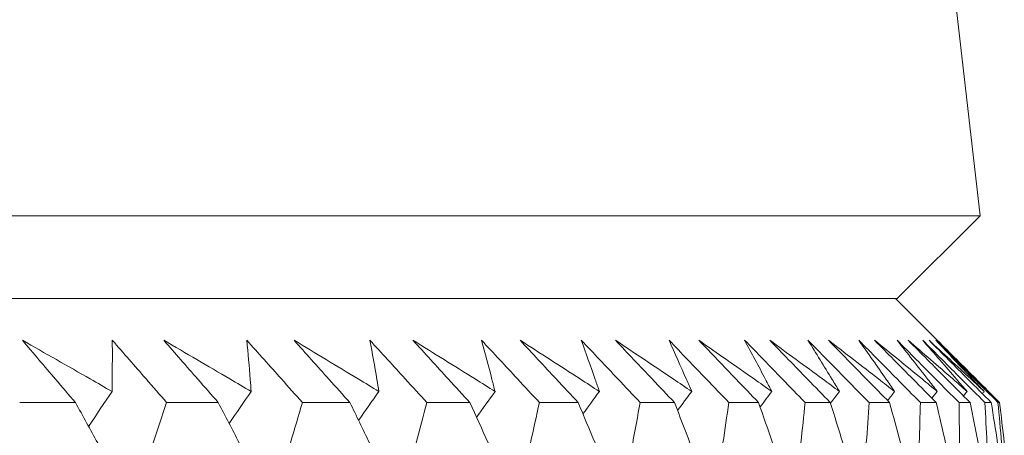
# Model space of a CAD drawing. Units: millimetres. Extents: x 16 to 578, y 16 to 404.
# Drawn here: x 152 to 156, y 200 to 202 of the extents above; entities that cross this region are included whole.
import ezdxf

# ---------------------------------------------------------------- set-up
doc = ezdxf.new("R2010")
doc.units = ezdxf.units.MM
doc.header["$LTSCALE"] = 2
doc.layers.add('Visible (ISO)', color=7, linetype='Continuous', lineweight=18)

msp = doc.modelspace()

# ---------------------------------------------------------------- linework, layer by layer
at = {"layer": 'Visible (ISO)'}
for p, q in [((154.6667, 214.8628), (156.2209, 201.2209)), ((100.7463, 201.2209), (156.2209, 201.2209)), ((155.8595, 200.8595), (156.2209, 201.2209)), ((101.1077, 200.8595), (155.8595, 200.8595)), ((155.8525, 200.8595), (156.1391, 200.573)), ((152.0298, 200.4052), (152.2733, 200.4052)), ((152.6711, 200.4052), (152.8967, 200.4052)), ((153.2637, 200.4052), (153.4709, 200.4052)), ((153.8064, 200.4052), (153.9948, 200.4052)), ((154.2981, 200.4052), (154.4673, 200.4052)), ((154.7378, 200.4052), (154.8875, 200.4052)), ((155.1247, 200.4052), (155.2545, 200.4052)), ((155.4578, 200.4052), (155.5676, 200.4052)), ((155.7367, 200.4052), (155.8262, 200.4052)), ((155.9607, 200.4052), (156.0297, 200.4052)), ((156.1293, 200.4052), (156.1777, 200.4052)), ((156.2423, 200.4052), (156.27, 200.4052)), ((156.2993, 200.4052), (156.3063, 200.4052))]:
    msp.add_line(p, q, dxfattribs=at)
for points, knots in [([(152.0415, 200.6772), (152.1406, 200.6209), (152.2394, 200.5645), (152.3696, 200.4899), (152.4012, 200.4718), (152.4329, 200.4536)], [0, 0, 0, 0, 0.03792732, 0.03792732, 0.05012663, 0.05012663, 0.05012663, 0.05012663]), ([(152.2733, 200.4052), (152.2442, 200.4391), (152.2152, 200.473), (152.1378, 200.5636), (152.0896, 200.6204), (152.0415, 200.6772)], [0.00961505, 0.00961505, 0.00961505, 0.00961505, 0.0239943, 0.0239943, 0.0480834, 0.0480834, 0.0480834, 0.0480834]), ([(152.4329, 200.4536), (152.4332, 200.4713), (152.4334, 200.4889), (152.4343, 200.5634), (152.4344, 200.6203), (152.4339, 200.6772)], [0.02622084, 0.02622084, 0.02622084, 0.02622084, 0.03807244, 0.03807244, 0.07634748, 0.07634748, 0.07634748, 0.07634748]), ([(152.4339, 200.6772), (152.4833, 200.6209), (152.5325, 200.5647), (152.6114, 200.474), (152.6413, 200.4396), (152.6711, 200.4052)], [0, 0, 0, 0, 0.02386536, 0.02386536, 0.03846834, 0.03846834, 0.03846834, 0.03846834]), ([(152.6588, 200.6772), (152.7553, 200.6209), (152.8515, 200.5645), (152.9782, 200.4899), (153.0091, 200.4718), (153.0398, 200.4536)], [0, 0, 0, 0, 0.03792732, 0.03792732, 0.05012663, 0.05012663, 0.05012663, 0.05012663]), ([(152.8967, 200.4052), (152.8669, 200.4391), (152.8371, 200.473), (152.7576, 200.5636), (152.7081, 200.6204), (152.6588, 200.6772)], [0.00961505, 0.00961505, 0.00961505, 0.00961505, 0.0239943, 0.0239943, 0.0480834, 0.0480834, 0.0480834, 0.0480834]), ([(153.0208, 200.6772), (153.0713, 200.6209), (153.1217, 200.5647), (153.2026, 200.474), (153.2332, 200.4396), (153.2637, 200.4052)], [0, 0, 0, 0, 0.02386536, 0.02386536, 0.03846834, 0.03846834, 0.03846834, 0.03846834]), ([(153.0398, 200.4536), (153.0386, 200.4713), (153.0372, 200.4889), (153.0314, 200.5634), (153.0264, 200.6203), (153.0208, 200.6772)], [0.02622084, 0.02622084, 0.02622084, 0.02622084, 0.03807244, 0.03807244, 0.07634748, 0.07634748, 0.07634748, 0.07634748]), ([(153.2273, 200.6772), (153.3211, 200.6209), (153.4145, 200.5645), (153.5376, 200.4899), (153.5675, 200.4718), (153.5974, 200.4536)], [0, 0, 0, 0, 0.03792732, 0.03792732, 0.05012663, 0.05012663, 0.05012663, 0.05012663]), ([(153.4709, 200.4052), (153.4404, 200.4391), (153.4099, 200.473), (153.3286, 200.5636), (153.2778, 200.6204), (153.2273, 200.6772)], [0.00961505, 0.00961505, 0.00961505, 0.00961505, 0.0239943, 0.0239943, 0.0480834, 0.0480834, 0.0480834, 0.0480834]), ([(153.5582, 200.6772), (153.6098, 200.6209), (153.6613, 200.5647), (153.7439, 200.474), (153.7752, 200.4396), (153.8064, 200.4052)], [0, 0, 0, 0, 0.02386536, 0.02386536, 0.03846834, 0.03846834, 0.03846834, 0.03846834]), ([(153.5974, 200.4536), (153.5945, 200.4713), (153.5916, 200.4889), (153.5791, 200.5634), (153.5689, 200.6203), (153.5582, 200.6772)], [0.02622084, 0.02622084, 0.02622084, 0.02622084, 0.03807244, 0.03807244, 0.07634748, 0.07634748, 0.07634748, 0.07634748]), ([(153.746, 200.6772), (153.8368, 200.6209), (153.9273, 200.5645), (154.0465, 200.4899), (154.0754, 200.4718), (154.1043, 200.4536)], [0, 0, 0, 0, 0.03792732, 0.03792732, 0.05012663, 0.05012663, 0.05012663, 0.05012663]), ([(153.9948, 200.4052), (153.9637, 200.4391), (153.9325, 200.473), (153.8495, 200.5636), (153.7977, 200.6204), (153.746, 200.6772)], [0.00961505, 0.00961505, 0.00961505, 0.00961505, 0.0239943, 0.0239943, 0.0480834, 0.0480834, 0.0480834, 0.0480834]), ([(154.0452, 200.6772), (154.0977, 200.6209), (154.1501, 200.5647), (154.2344, 200.474), (154.2663, 200.4396), (154.2981, 200.4052)], [0, 0, 0, 0, 0.02386536, 0.02386536, 0.03846834, 0.03846834, 0.03846834, 0.03846834]), ([(154.1043, 200.4536), (154.0999, 200.4713), (154.0954, 200.4889), (154.0762, 200.5634), (154.061, 200.6203), (154.0452, 200.6772)], [0.02622084, 0.02622084, 0.02622084, 0.02622084, 0.03807244, 0.03807244, 0.07634748, 0.07634748, 0.07634748, 0.07634748]), ([(154.2139, 200.6772), (154.3016, 200.6209), (154.3889, 200.5645), (154.5039, 200.4899), (154.5318, 200.4718), (154.5597, 200.4536)], [0, 0, 0, 0, 0.03792732, 0.03792732, 0.05012663, 0.05012663, 0.05012663, 0.05012663]), ([(154.4673, 200.4052), (154.4356, 200.4391), (154.4039, 200.473), (154.3193, 200.5636), (154.2665, 200.6204), (154.2139, 200.6772)], [0.00961505, 0.00961505, 0.00961505, 0.00961505, 0.0239943, 0.0239943, 0.0480834, 0.0480834, 0.0480834, 0.0480834]), ([(154.4807, 200.6772), (154.5341, 200.6209), (154.5873, 200.5647), (154.673, 200.474), (154.7054, 200.4396), (154.7378, 200.4052)], [0, 0, 0, 0, 0.02386536, 0.02386536, 0.03846834, 0.03846834, 0.03846834, 0.03846834]), ([(154.5597, 200.4536), (154.5537, 200.4713), (154.5476, 200.4889), (154.5218, 200.5634), (154.5015, 200.6203), (154.4807, 200.6772)], [0.02622084, 0.02622084, 0.02622084, 0.02622084, 0.03807244, 0.03807244, 0.07634748, 0.07634748, 0.07634748, 0.07634748]), ([(154.6299, 200.6772), (154.7143, 200.6209), (154.7983, 200.5645), (154.9089, 200.4899), (154.9357, 200.4718), (154.9626, 200.4536)], [0, 0, 0, 0, 0.03792732, 0.03792732, 0.05012663, 0.05012663, 0.05012663, 0.05012663]), ([(154.8875, 200.4052), (154.8553, 200.4391), (154.8231, 200.473), (154.7371, 200.5636), (154.6834, 200.6204), (154.6299, 200.6772)], [0.00961505, 0.00961505, 0.00961505, 0.00961505, 0.0239943, 0.0239943, 0.0480834, 0.0480834, 0.0480834, 0.0480834]), ([(154.8638, 200.6772), (154.9179, 200.6209), (154.9719, 200.5647), (155.0588, 200.474), (155.0918, 200.4396), (155.1247, 200.4052)], [0, 0, 0, 0, 0.02386536, 0.02386536, 0.03846834, 0.03846834, 0.03846834, 0.03846834]), ([(154.9626, 200.4536), (154.955, 200.4713), (154.9474, 200.4889), (154.9149, 200.5634), (154.8896, 200.6203), (154.8638, 200.6772)], [0.02622084, 0.02622084, 0.02622084, 0.02622084, 0.03807244, 0.03807244, 0.07634748, 0.07634748, 0.07634748, 0.07634748]), ([(154.9932, 200.6772), (155.0742, 200.6209), (155.1547, 200.5645), (155.2606, 200.4899), (155.2864, 200.4718), (155.3121, 200.4536)], [0, 0, 0, 0, 0.03792732, 0.03792732, 0.05012663, 0.05012663, 0.05012663, 0.05012663]), ([(155.2545, 200.4052), (155.2219, 200.4391), (155.1892, 200.473), (155.1021, 200.5636), (155.0476, 200.6204), (154.9932, 200.6772)], [0.00961505, 0.00961505, 0.00961505, 0.00961505, 0.0239943, 0.0239943, 0.0480834, 0.0480834, 0.0480834, 0.0480834]), ([(155.1938, 200.6772), (155.2485, 200.6209), (155.3032, 200.5647), (155.3912, 200.474), (155.4245, 200.4396), (155.4578, 200.4052)], [0, 0, 0, 0, 0.02386536, 0.02386536, 0.03846834, 0.03846834, 0.03846834, 0.03846834]), ([(155.3121, 200.4536), (155.303, 200.4713), (155.2938, 200.4889), (155.2549, 200.5634), (155.2246, 200.6203), (155.1938, 200.6772)], [0.02622084, 0.02622084, 0.02622084, 0.02622084, 0.03807244, 0.03807244, 0.07634748, 0.07634748, 0.07634748, 0.07634748]), ([(155.3032, 200.6772), (155.3805, 200.6209), (155.4574, 200.5645), (155.5585, 200.4899), (155.5831, 200.4718), (155.6076, 200.4536)], [0, 0, 0, 0, 0.03792732, 0.03792732, 0.05012663, 0.05012663, 0.05012663, 0.05012663]), ([(155.5676, 200.4052), (155.5346, 200.4391), (155.5016, 200.473), (155.4134, 200.5636), (155.3582, 200.6204), (155.3032, 200.6772)], [0.00961505, 0.00961505, 0.00961505, 0.00961505, 0.0239943, 0.0239943, 0.0480834, 0.0480834, 0.0480834, 0.0480834]), ([(155.47, 200.6772), (155.5253, 200.6209), (155.5805, 200.5647), (155.6693, 200.474), (155.703, 200.4396), (155.7367, 200.4052)], [0, 0, 0, 0, 0.02386536, 0.02386536, 0.03846834, 0.03846834, 0.03846834, 0.03846834]), ([(155.6076, 200.4536), (155.5969, 200.4713), (155.5863, 200.4889), (155.5409, 200.5634), (155.5057, 200.6203), (155.47, 200.6772)], [0.02622084, 0.02622084, 0.02622084, 0.02622084, 0.03807244, 0.03807244, 0.07634748, 0.07634748, 0.07634748, 0.07634748]), ([(155.5592, 200.6772), (155.6327, 200.6209), (155.7058, 200.5645), (155.8018, 200.4899), (155.8252, 200.4718), (155.8484, 200.4536)], [0, 0, 0, 0, 0.03792732, 0.03792732, 0.05012663, 0.05012663, 0.05012663, 0.05012663]), ([(155.8262, 200.4052), (155.7929, 200.4391), (155.7595, 200.473), (155.6705, 200.5636), (155.6148, 200.6204), (155.5592, 200.6772)], [0.00961505, 0.00961505, 0.00961505, 0.00961505, 0.0239943, 0.0239943, 0.0480834, 0.0480834, 0.0480834, 0.0480834]), ([(155.6918, 200.6772), (155.7475, 200.6209), (155.8032, 200.5647), (155.8927, 200.474), (155.9267, 200.4396), (155.9607, 200.4052)], [0, 0, 0, 0, 0.02386536, 0.02386536, 0.03846834, 0.03846834, 0.03846834, 0.03846834]), ([(155.8484, 200.4536), (155.8363, 200.4713), (155.8241, 200.4889), (155.7724, 200.5634), (155.7324, 200.6203), (155.6918, 200.6772)], [0.02622084, 0.02622084, 0.02622084, 0.02622084, 0.03807244, 0.03807244, 0.07634748, 0.07634748, 0.07634748, 0.07634748]), ([(155.7606, 200.6772), (155.8302, 200.6209), (155.8994, 200.5645), (155.9902, 200.4899), (156.0122, 200.4718), (156.0342, 200.4536)], [0, 0, 0, 0, 0.03792732, 0.03792732, 0.05012663, 0.05012663, 0.05012663, 0.05012663]), ([(156.0297, 200.4052), (155.9961, 200.4391), (155.9626, 200.473), (155.8728, 200.5636), (155.8167, 200.6204), (155.7606, 200.6772)], [0.00961505, 0.00961505, 0.00961505, 0.00961505, 0.0239943, 0.0239943, 0.0480834, 0.0480834, 0.0480834, 0.0480834]), ([(155.8589, 200.6772), (155.9149, 200.6209), (155.9708, 200.5647), (156.0609, 200.474), (156.0951, 200.4396), (156.1293, 200.4052)], [0, 0, 0, 0, 0.02386536, 0.02386536, 0.03846834, 0.03846834, 0.03846834, 0.03846834]), ([(156.0342, 200.4536), (156.0206, 200.4713), (156.0069, 200.4889), (155.949, 200.5634), (155.9042, 200.6203), (155.8589, 200.6772)], [0.02622084, 0.02622084, 0.02622084, 0.02622084, 0.03807244, 0.03807244, 0.07634748, 0.07634748, 0.07634748, 0.07634748]), ([(155.9071, 200.6772), (155.9726, 200.6209), (156.0377, 200.5645), (156.1231, 200.4899), (156.1438, 200.4718), (156.1645, 200.4536)], [0, 0, 0, 0, 0.03792732, 0.03792732, 0.05012663, 0.05012663, 0.05012663, 0.05012663]), ([(156.1777, 200.4052), (156.144, 200.4391), (156.1102, 200.473), (156.02, 200.5636), (155.9635, 200.6204), (155.9071, 200.6772)], [0.00961505, 0.00961505, 0.00961505, 0.00961505, 0.0239943, 0.0239943, 0.0480834, 0.0480834, 0.0480834, 0.0480834]), ([(155.9708, 200.6772), (156.027, 200.6209), (156.0831, 200.5647), (156.1736, 200.474), (156.208, 200.4396), (156.2423, 200.4052)], [0, 0, 0, 0, 0.02386536, 0.02386536, 0.03846834, 0.03846834, 0.03846834, 0.03846834]), ([(156.1645, 200.4536), (156.1494, 200.4713), (156.1343, 200.4889), (156.0702, 200.5634), (156.0208, 200.6203), (155.9708, 200.6772)], [0.02622084, 0.02622084, 0.02622084, 0.02622084, 0.03807244, 0.03807244, 0.07634748, 0.07634748, 0.07634748, 0.07634748]), ([(155.9984, 200.6772), (156.0597, 200.6209), (156.1206, 200.5645), (156.2003, 200.4899), (156.2197, 200.4718), (156.239, 200.4536)], [0, 0, 0, 0, 0.03792732, 0.03792732, 0.05012663, 0.05012663, 0.05012663, 0.05012663]), ([(156.27, 200.4052), (156.2361, 200.4391), (156.2023, 200.473), (156.1117, 200.5636), (156.0551, 200.6204), (155.9984, 200.6772)], [0.00961505, 0.00961505, 0.00961505, 0.00961505, 0.0239943, 0.0239943, 0.0480834, 0.0480834, 0.0480834, 0.0480834]), ([(156.0274, 200.6772), (156.0836, 200.6209), (156.1399, 200.5647), (156.2305, 200.474), (156.2649, 200.4396), (156.2993, 200.4052)], [0, 0, 0, 0, 0.02386536, 0.02386536, 0.03846834, 0.03846834, 0.03846834, 0.03846834]), ([(156.239, 200.4536), (156.2225, 200.4713), (156.206, 200.4889), (156.1359, 200.5634), (156.0819, 200.6203), (156.0274, 200.6772)], [0.02622084, 0.02622084, 0.02622084, 0.02622084, 0.03807244, 0.03807244, 0.07634748, 0.07634748, 0.07634748, 0.07634748]), ([(156.0343, 200.6772), (156.0913, 200.6209), (156.1477, 200.5645), (156.2173, 200.4944), (156.2308, 200.4808), (156.2443, 200.4672)], [0, 0, 0, 0, 0.03792732, 0.03792732, 0.04709073, 0.04709073, 0.04709073, 0.04709073]), ([(156.3063, 200.4052), (156.2724, 200.4391), (156.2385, 200.473), (156.1478, 200.5636), (156.091, 200.6204), (156.0343, 200.6772)], [0.00961505, 0.00961505, 0.00961505, 0.00961505, 0.0239943, 0.0239943, 0.0480834, 0.0480834, 0.0480834, 0.0480834])]:
    msp.add_open_spline(points, degree=3, knots=knots, dxfattribs=at)
for points in [[(152.3308, 200.3007), (152.3647, 200.3518), (152.3987, 200.4028), (152.4329, 200.4536)], [(152.9441, 200.3138), (152.9759, 200.3605), (153.0078, 200.4072), (153.0398, 200.4536)], [(153.5088, 200.3273), (153.5382, 200.3695), (153.5677, 200.4116), (153.5974, 200.4536)], [(154.0238, 200.3411), (154.0506, 200.3787), (154.0774, 200.4162), (154.1043, 200.4536)], [(154.4882, 200.3555), (154.5119, 200.3882), (154.5358, 200.421), (154.5597, 200.4536)], [(154.9009, 200.3704), (154.9214, 200.3982), (154.9419, 200.4259), (154.9626, 200.4536)], [(155.2612, 200.3859), (155.2781, 200.4085), (155.2951, 200.4311), (155.3121, 200.4536)], [(155.5686, 200.4023), (155.5815, 200.4194), (155.5945, 200.4365), (155.6076, 200.4536)], [(155.8178, 200.4137), (155.828, 200.427), (155.8382, 200.4403), (155.8484, 200.4536)], [(156.0112, 200.4239), (156.0189, 200.4338), (156.0265, 200.4437), (156.0342, 200.4536)], [(156.1491, 200.4339), (156.1543, 200.4405), (156.1594, 200.447), (156.1645, 200.4536)], [(156.2314, 200.4438), (156.2339, 200.4471), (156.2365, 200.4504), (156.239, 200.4536)], [(152.3703, 200.2288), (152.3381, 200.2876), (152.3057, 200.3464), (152.2733, 200.4052)], [(152.6711, 200.4052), (152.6515, 200.3464), (152.6318, 200.2876), (152.6119, 200.2288)], [(152.9881, 200.2288), (152.9577, 200.2876), (152.9273, 200.3464), (152.8967, 200.4052)], [(153.2637, 200.4052), (153.2463, 200.3464), (153.2287, 200.2876), (153.211, 200.2288)], [(153.5565, 200.2288), (153.5281, 200.2876), (153.4996, 200.3464), (153.4709, 200.4052)], [(153.8064, 200.4052), (153.7912, 200.3464), (153.7758, 200.2876), (153.7603, 200.2288)], [(154.0745, 200.2288), (154.0481, 200.2876), (154.0215, 200.3464), (153.9948, 200.4052)], [(154.2981, 200.4052), (154.2851, 200.3464), (154.272, 200.2876), (154.2587, 200.2288)], [(154.5409, 200.2288), (154.5165, 200.2876), (154.492, 200.3464), (154.4673, 200.4052)], [(154.7378, 200.4052), (154.7271, 200.3464), (154.7162, 200.2876), (154.7052, 200.2288)], [(154.9549, 200.2288), (154.9326, 200.2876), (154.9101, 200.3464), (154.8875, 200.4052)], [(155.1247, 200.4052), (155.1162, 200.3464), (155.1077, 200.2876), (155.0989, 200.2288)], [(155.3156, 200.2288), (155.2953, 200.2876), (155.275, 200.3464), (155.2545, 200.4052)], [(155.4578, 200.4052), (155.4517, 200.3464), (155.4454, 200.2876), (155.439, 200.2288)], [(155.6222, 200.2288), (155.6041, 200.2876), (155.586, 200.3464), (155.5676, 200.4052)], [(155.7367, 200.4052), (155.7329, 200.3464), (155.7289, 200.2876), (155.7248, 200.2288)], [(155.8741, 200.2288), (155.8583, 200.2876), (155.8423, 200.3464), (155.8262, 200.4052)], [(155.9607, 200.4052), (155.9592, 200.3464), (155.9576, 200.2876), (155.9558, 200.2288)], [(156.0709, 200.2288), (156.0573, 200.2876), (156.0436, 200.3464), (156.0297, 200.4052)], [(156.1293, 200.4052), (156.1302, 200.3464), (156.1309, 200.2876), (156.1314, 200.2288)], [(156.2122, 200.2288), (156.2008, 200.2876), (156.1893, 200.3464), (156.1777, 200.4052)], [(156.2423, 200.4052), (156.2455, 200.3464), (156.2485, 200.2876), (156.2514, 200.2288)], [(156.2976, 200.2288), (156.2885, 200.2876), (156.2793, 200.3464), (156.27, 200.4052)], [(156.2993, 200.4052), (156.3048, 200.3464), (156.3102, 200.2876), (156.3154, 200.2288)], [(156.327, 200.2288), (156.3202, 200.2876), (156.3133, 200.3464), (156.3063, 200.4052)]]:
    msp.add_open_spline(points, degree=3, dxfattribs=at)

doc.saveas('drawing.dxf')
